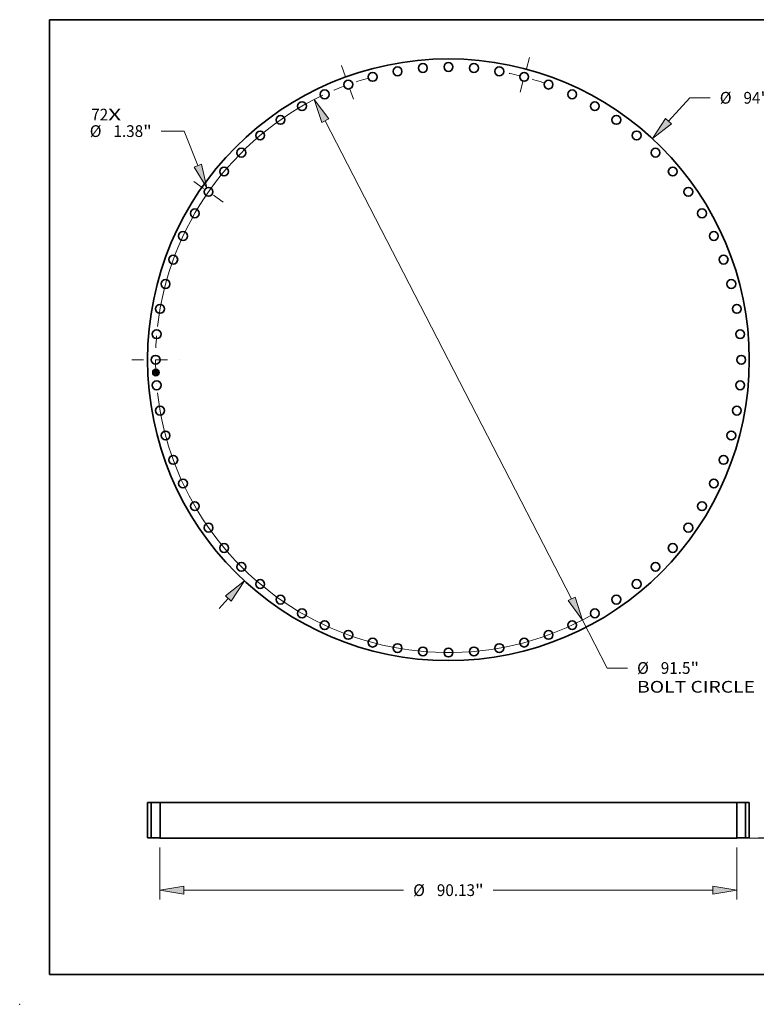
# Model space of a CAD drawing. Extents: x 0 to 10.8, y 0 to 8.2.
# Drawn here: x 0 to 6.2, y 0 to 8.2 of the extents above; entities that cross this region are included whole.
import ezdxf
from ezdxf.enums import TextEntityAlignment as Align

# ---------------------------------------------------------------- set-up
doc = ezdxf.new("R2010")
doc.units = 0
doc.header["$MEASUREMENT"] = 0
doc.linetypes.add('DASHDOT', pattern=[18.5, 12, -3, 0.5, -3])
doc.layers.get('0').update_dxf_attribs({"lineweight": 13})
doc.layers.add('1', color=7, linetype='Continuous', lineweight=13)
doc.styles.get("Standard").update_dxf_attribs({"font": 'isocp.shx'})

# ---------------------------------------------------------------- blocks, each defined once
blk = doc.blocks.new('BLOCK7')
at = {"color": 7, "lineweight": 13, "ltscale": 0.03937}
for s, p, p2 in [('72', (-55.811619, 37.381428), (-53.159406, 37.381428)), ('X', (-53.159406, 37.381428), (-51.119851, 37.381428))]:
    blk.add_text(s, height=1.835333, dxfattribs=at).set_placement(p, p2, align=Align.FIT)
blk = doc.blocks.new('BLOCK8')
at = {"color": 172, "lineweight": 13, "ltscale": 0.03937}
for p, q in [((34.387789, 37.295393), (37.737593, 40.928436)), ((37.737593, 40.928436), (40.907578, 40.928436)), ((-35.840947, -38.871424), (-34.387789, -37.295393))]:
    blk.add_line(p, q, dxfattribs=at)
for points in [[(33.93083, 37.716728), (31.859787, 34.553641), (34.844745, 36.87406)], [(-33.93083, -37.716728), (-31.859787, -34.553641), (-34.844745, -36.87406)]]:
    blk.add_lwpolyline(points, close=True, dxfattribs=at)
for points in [[(33.93083, 37.716728), (31.859787, 34.553641), (33.93083, 37.716728), (34.844745, 36.87406)], [(-33.93083, -37.716728), (-31.859787, -34.553641), (-33.93083, -37.716728), (-34.844745, -36.87406)]]:
    blk.add_solid(points, dxfattribs=at)
for s, p, p2 in [('%%c', (42.399335, 40.01077), (44.234667, 40.01077)), ('94', (46.099368, 40.01077), (48.751581, 40.01077)), ('"', (48.751586, 40.01077), (50.097493, 40.01077))]:
    blk.add_text(s, height=1.835333, dxfattribs=at).set_placement(p, p2, align=Align.FIT)
blk = doc.blocks.new('BLOCK9')
at = {"color": 172, "lineweight": 13, "ltscale": 0.03937}
for p, q in [((-41.31128, 35.722178), (-44.856918, 35.722178)), ((-39.133385, 30.337995), (-41.31128, 35.722178))]:
    blk.add_line(p, q, dxfattribs=at)
blk.add_lwpolyline([(-39.709588, 30.10492), (-37.734945, 26.880774), (-38.557184, 30.571068)], close=True, dxfattribs=at)
blk.add_solid([(-39.709588, 30.10492), (-37.734945, 26.880774), (-39.709588, 30.10492), (-38.557184, 30.571068)], dxfattribs=at)
for s, p, p2 in [('%%c', (-56.035992, 34.804512), (-54.200661, 34.804512)), ('1.38', (-52.335964, 34.804512), (-47.694592, 34.804512)), ('"', (-47.694587, 34.804512), (-46.34868, 34.804512))]:
    blk.add_text(s, height=1.835333, dxfattribs=at).set_placement(p, p2, align=Align.FIT)
blk = doc.blocks.new('BLOCK10')
at = {"color": 172, "lineweight": 13, "ltscale": 0.03937}
for p, q in [((-19.246778, 37.353674), (19.246778, -37.353674)), ((20.954936, -40.668825), (24.815527, -48.161366)), ((24.815527, -48.161366), (27.985515, -48.161366))]:
    blk.add_line(p, q, dxfattribs=at)
for points in [[(-18.694256, 37.638367), (-20.954936, 40.668825), (-19.799302, 37.068981)], [(18.694256, -37.638367), (20.954936, -40.668825), (19.799302, -37.068981)]]:
    blk.add_lwpolyline(points, close=True, dxfattribs=at)
for start, end in [(115.421345, 173.487761), (186.512253, 299.098953)]:
    blk.add_arc((0, 0), 45.750002, start, end, dxfattribs=at)
for points in [[(-18.694256, 37.638367), (-20.954936, 40.668825), (-18.694256, 37.638367), (-19.799302, 37.068981)], [(18.694256, -37.638367), (20.954936, -40.668825), (18.694256, -37.638367), (19.799302, -37.068981)]]:
    blk.add_solid(points, dxfattribs=at)
for s, p, p2 in [('%%c', (29.477272, -49.079032), (31.312604, -49.079032)), ('91.5', (33.177303, -49.079032), (37.81868, -49.079032)), ('"', (37.81868, -49.079032), (39.164592, -49.079032)), ('BOLT CIRCLE', (29.477275, -52.015563), (47.904865, -52.015563))]:
    blk.add_text(s, height=1.835333, dxfattribs=at).set_placement(p, p2, align=Align.FIT)
blk = doc.blocks.new('BLOCK11')
at = {"color": 7, "linetype": 'DASHDOT', "lineweight": 13, "ltscale": 0.03937}
blk.add_line((-49.481672, 0), (-42.018327, 0), dxfattribs=at)
blk.add_arc((0, 0), 45.750002, 175.326571, 184.673429, dxfattribs=at)
blk = doc.blocks.new('BLOCK12')
at = {"color": 7, "linetype": 'DASHDOT', "lineweight": 13, "ltscale": 0.03937}
blk.add_line((-39.776551, 27.851841), (-35.175863, 24.630403), dxfattribs=at)
blk.add_arc((0, 0), 45.750002, 141.483107, 148.516904, dxfattribs=at)
blk = doc.blocks.new('BLOCK13')
at = {"color": 7, "linetype": 'DASHDOT', "lineweight": 13, "ltscale": 0.03937}
blk.add_line((-16.725644, 45.953331), (-14.5692, 40.028547), dxfattribs=at)
blk.add_arc((0, 0), 45.750002, 106.051903, 113.948101, dxfattribs=at)
blk = doc.blocks.new('BLOCK14')
at = {"color": 7, "linetype": 'DASHDOT', "lineweight": 13, "ltscale": 0.03937}
blk.add_line((12.657053, 47.236761), (11.024891, 41.145452), dxfattribs=at)
blk.add_arc((0, 0), 45.750002, 71.051173, 78.948832, dxfattribs=at)
blk = doc.blocks.new('BLOCK15')
at = {"color": 172, "lineweight": 13, "ltscale": 0.03937}
for p, q in [((-45.065, -1.530766), (-45.065, -9.642148)), ((45.065, -1.530766), (45.065, -9.642148)), ((-41.335656, -8.173882), (-6.998471, -8.173882)), ((6.998471, -8.173882), (41.335656, -8.173882))]:
    blk.add_line(p, q, dxfattribs=at)
for points in [[(-41.335656, -7.552326), (-45.065, -8.173882), (-41.335656, -8.795438)], [(41.335656, -8.795438), (45.065, -8.173882), (41.335656, -7.552326)]]:
    blk.add_lwpolyline(points, close=True, dxfattribs=at)
for points in [[(-41.335656, -7.552326), (-45.065, -8.173882), (-41.335656, -7.552326), (-41.335656, -8.795438)], [(41.335656, -8.795438), (45.065, -8.173882), (41.335656, -8.795438), (41.335656, -7.552326)]]:
    blk.add_solid(points, dxfattribs=at)
for s, p, p2 in [('%%c', (-5.506713, -9.091548), (-3.67138, -9.091548)), ('90.13', (-1.806682, -9.091548), (4.160802, -9.091548)), ('"', (4.160802, -9.091548), (5.506713, -9.091548))]:
    blk.add_text(s, height=1.835333, dxfattribs=at).set_placement(p, p2, align=Align.FIT)
blk = doc.blocks.new('BLOCK17')
at = {"color": 172, "lineweight": 13, "ltscale": 0.03937}
for p, q in [((59.001417, 3.729344), (59.001417, 5.873065)), ((48.468267, 0), (60.469687, 0)), ((46.528267, -0.0625), (60.469687, -0.0625)), ((59.001417, -6.937394), (59.001417, -3.791844))]:
    blk.add_line(p, q, dxfattribs=at)
for points in [[(58.379863, 3.729344), (59.001417, 0), (59.622976, 3.729344)], [(59.622976, -3.791844), (59.001417, -0.0625), (58.379863, -3.791844)]]:
    blk.add_lwpolyline(points, close=True, dxfattribs=at)
for points in [[(58.379863, 3.729344), (59.001417, 0), (58.379863, 3.729344), (59.622976, 3.729344)], [(59.622976, -3.791844), (59.001417, -0.0625), (59.622976, -3.791844), (58.379863, -3.791844)]]:
    blk.add_solid(points, dxfattribs=at)
for s, p, p2 in [('0.063', (55.344719, -10.264485), (61.312208, -10.264485)), ('"', (61.312208, -10.264485), (62.658115, -10.264485))]:
    blk.add_text(s, height=1.835333, dxfattribs=at).set_placement(p, p2, align=Align.FIT)
blk = doc.blocks.new('BLOCK18')
at = {"color": 7, "lineweight": 5, "ltscale": 0.03937}
for p, q in [((-47.000002, 0), (-47.000002, 5.5)), ((-46.440002, 5.5), (-46.440002, 0))]:
    blk.add_line(p, q, dxfattribs=at)
at = {"color": 7, "lineweight": 5, "ltscale": 0.014}
for p, q in [((-47.000002, 5.5), (-46.440002, 5.5)), ((-46.440002, 0), (-47.000002, 0))]:
    blk.add_line(p, q, dxfattribs=at)
blk = doc.blocks.new('BLOCK19')
at = {"color": 7, "lineweight": 5, "ltscale": 0.03937}
for p, q in [((-45.060002, -0.0625), (-45.060002, 5.5)), ((-45.060002, 5.5), (45.060002, 5.5)), ((45.060002, 5.5), (45.060002, -0.0625)), ((45.060002, -0.0625), (-45.060002, -0.0625))]:
    blk.add_line(p, q, dxfattribs=at)
blk = doc.blocks.new('BLOCK20')
at = {"color": 7, "lineweight": 5, "ltscale": 0.014}
for p, q in [((46.440002, 5.5), (47.000002, 5.5)), ((47.000002, 0), (46.440002, 0))]:
    blk.add_line(p, q, dxfattribs=at)
at = {"color": 7, "lineweight": 5, "ltscale": 0.03937}
for p, q in [((46.440002, 0), (46.440002, 5.5)), ((47.000002, 5.5), (47.000002, 0))]:
    blk.add_line(p, q, dxfattribs=at)

msp = doc.modelspace()

# ---------------------------------------------------------------- linework, layer by layer
at = {"color": 7, "lineweight": 35, "ltscale": 1e-05}
for p, q in [((1.132683, 5.302439), (1.132987, 5.302722)), ((1.144777, 5.306169), (1.145095, 5.30643)), ((1.145443, 5.282059), (1.145814, 5.281974)), ((1.145814, 5.281974), (1.146185, 5.281863)), ((1.146111, 5.30686), (1.146464, 5.307025)), ((1.146185, 5.281863), (1.146557, 5.281728)), ((1.146587, 5.294159), (1.146197, 5.294315)), ((1.146667, 5.281321), (1.146311, 5.281479)), ((1.146406, 5.294605), (1.146795, 5.294453)), ((1.146464, 5.307025), (1.146823, 5.307203)), ((1.146557, 5.281728), (1.146928, 5.281567)), ((1.14695, 5.294004), (1.146587, 5.294159)), ((1.147031, 5.281138), (1.146667, 5.281321)), ((1.146795, 5.294453), (1.147154, 5.2943)), ((1.146823, 5.307203), (1.14719, 5.307391)), ((1.146928, 5.281567), (1.147299, 5.281381)), ((1.147813, 5.285453), (1.147768, 5.285062))]:
    msp.add_line(p, q, dxfattribs=at)
at = {"color": 7, "lineweight": 35, "ltscale": 0.00015}
msp.add_line((1.132944, 5.296457), (1.132683, 5.302439), dxfattribs=at)
at = {"color": 7, "lineweight": 35, "ltscale": 7.2e-05}
msp.add_line((1.135064, 5.298414), (1.132944, 5.296457), dxfattribs=at)
at = {"color": 7, "lineweight": 35, "ltscale": 0.00014}
msp.add_line((1.132987, 5.302722), (1.133232, 5.297114), dxfattribs=at)
at = {"color": 7, "lineweight": 35, "ltscale": 1.1e-05}
for p, q in [((1.133138, 5.29202), (1.133441, 5.292326)), ((1.146197, 5.294315), (1.14578, 5.29447)), ((1.145988, 5.294758), (1.146406, 5.294605)), ((1.147402, 5.28093), (1.147031, 5.281138)), ((1.14719, 5.307391), (1.147564, 5.307591)), ((1.147299, 5.281381), (1.14767, 5.28117)), ((1.147781, 5.280698), (1.147402, 5.28093)), ((1.147564, 5.307591), (1.147944, 5.307802)), ((1.14767, 5.28117), (1.148041, 5.280934)), ((1.147832, 5.285879), (1.147813, 5.285453)), ((1.147944, 5.307802), (1.148332, 5.308025)), ((1.148041, 5.280934), (1.148412, 5.280673)), ((1.148315, 5.28853), (1.148308, 5.288964))]:
    msp.add_line(p, q, dxfattribs=at)
at = {"color": 7, "lineweight": 35, "ltscale": 0.00017}
msp.add_line((1.133434, 5.285242), (1.133138, 5.29202), dxfattribs=at)
at = {"color": 7, "lineweight": 35, "ltscale": 6e-05}
for p, q in [((1.133232, 5.297114), (1.134955, 5.298761)), ((1.141011, 5.285232), (1.140906, 5.287632))]:
    msp.add_line(p, q, dxfattribs=at)
at = {"color": 7, "lineweight": 35, "ltscale": 8.2e-05}
msp.add_line((1.135896, 5.287413), (1.133434, 5.285242), dxfattribs=at)
at = {"color": 7, "lineweight": 35, "ltscale": 0.000161}
msp.add_line((1.133441, 5.292326), (1.133721, 5.285911), dxfattribs=at)
at = {"color": 7, "lineweight": 35, "ltscale": 0.000134}
msp.add_line((1.133842, 5.297915), (1.133609, 5.303265), dxfattribs=at)
at = {"color": 7, "lineweight": 35, "ltscale": 5.3e-05}
for p, q in [((1.133609, 5.303265), (1.13505, 5.301686)), ((1.135945, 5.288424), (1.134489, 5.286859))]:
    msp.add_line(p, q, dxfattribs=at)
at = {"color": 7, "lineweight": 35, "ltscale": 6.7e-05}
for p, q in [((1.133721, 5.285911), (1.135743, 5.2877)), ((1.141963, 5.286001), (1.141846, 5.288682))]:
    msp.add_line(p, q, dxfattribs=at)
at = {"color": 7, "lineweight": 35, "ltscale": 4.7e-05}
msp.add_line((1.135058, 5.299352), (1.133842, 5.297915), dxfattribs=at)
at = {"color": 7, "lineweight": 35, "ltscale": 0.000144}
msp.add_line((1.134489, 5.286859), (1.134238, 5.292607), dxfattribs=at)
at = {"color": 7, "lineweight": 35, "ltscale": 6.1e-05}
msp.add_line((1.134238, 5.292607), (1.135843, 5.290766), dxfattribs=at)
at = {"color": 7, "lineweight": 35, "ltscale": 0.000305}
msp.add_line((1.134955, 5.298761), (1.147153, 5.299294), dxfattribs=at)
at = {"color": 7, "lineweight": 35, "ltscale": 0.000291}
msp.add_line((1.13505, 5.301686), (1.146698, 5.302195), dxfattribs=at)
at = {"color": 7, "lineweight": 35, "ltscale": 0.000318}
msp.add_line((1.147754, 5.299766), (1.135058, 5.299352), dxfattribs=at)
at = {"color": 7, "lineweight": 35, "ltscale": 0.000295}
msp.add_line((1.146836, 5.298917), (1.135064, 5.298414), dxfattribs=at)
at = {"color": 7, "lineweight": 35, "ltscale": 0.000137}
for p, q in [((1.135743, 5.2877), (1.14121, 5.287939)), ((1.148308, 5.288964), (1.142829, 5.288725))]:
    msp.add_line(p, q, dxfattribs=at)
at = {"color": 7, "lineweight": 35, "ltscale": 0.000126}
msp.add_line((1.135843, 5.290766), (1.140877, 5.290985), dxfattribs=at)
at = {"color": 7, "lineweight": 35, "ltscale": 0.000125}
msp.add_line((1.140906, 5.287632), (1.135896, 5.287413), dxfattribs=at)
at = {"color": 7, "lineweight": 35, "ltscale": 0.000148}
msp.add_line((1.141846, 5.288682), (1.135945, 5.288424), dxfattribs=at)
at = {"color": 7, "lineweight": 35, "ltscale": 9e-06}
for p, q in [((1.139581, 5.28307), (1.139743, 5.283382)), ((1.14267, 5.29141), (1.142727, 5.291066)), ((1.1448, 5.283603), (1.144638, 5.283291)), ((1.145095, 5.30643), (1.145427, 5.306562)), ((1.145622, 5.281722), (1.145289, 5.281806)), ((1.145427, 5.306562), (1.145766, 5.306705)), ((1.145963, 5.281613), (1.145622, 5.281722)), ((1.145766, 5.306705), (1.146111, 5.30686)), ((1.146311, 5.281479), (1.145963, 5.281613)), ((1.146043, 5.282543), (1.146344, 5.282711)), ((1.147286, 5.293849), (1.14695, 5.294004)), ((1.147154, 5.2943), (1.147484, 5.294147)), ((1.147594, 5.293695), (1.147286, 5.293849)), ((1.147695, 5.288222), (1.147722, 5.287883)), ((1.147768, 5.285062), (1.147697, 5.284706)), ((1.148404, 5.286379), (1.148394, 5.286728))]:
    msp.add_line(p, q, dxfattribs=at)
at = {"color": 7, "lineweight": 35, "ltscale": 0.000127}
for p, q in [((1.144638, 5.283291), (1.139581, 5.28307)), ((1.139743, 5.283382), (1.1448, 5.283603))]:
    msp.add_line(p, q, dxfattribs=at)
at = {"color": 7, "lineweight": 35, "ltscale": 6.9e-05}
msp.add_line((1.140105, 5.283949), (1.141963, 5.286001), dxfattribs=at)
at = {"color": 7, "lineweight": 35, "ltscale": 0.000123}
msp.add_line((1.145011, 5.284164), (1.140105, 5.283949), dxfattribs=at)
at = {"color": 7, "lineweight": 35, "ltscale": 8e-06}
for p, q in [((1.140129, 5.292536), (1.140365, 5.292769)), ((1.140963, 5.293311), (1.141259, 5.293206)), ((1.142476, 5.292018), (1.142586, 5.291727)), ((1.142586, 5.291727), (1.14267, 5.29141)), ((1.14443, 5.305251), (1.144417, 5.305555)), ((1.144864, 5.294784), (1.144956, 5.295093)), ((1.145764, 5.304973), (1.145453, 5.305097)), ((1.146018, 5.304814), (1.145764, 5.304973)), ((1.146382, 5.304363), (1.146219, 5.304616)), ((1.146235, 5.305036), (1.146464, 5.304811)), ((1.146344, 5.282711), (1.146622, 5.282877)), ((1.146622, 5.282877), (1.146877, 5.283042)), ((1.146714, 5.2833), (1.146909, 5.283542)), ((1.147403, 5.284579), (1.147459, 5.28488)), ((1.147599, 5.284385), (1.147475, 5.284098)), ((1.147484, 5.294147), (1.147784, 5.293995)), ((1.147875, 5.293541), (1.147594, 5.293695)), ((1.147697, 5.284706), (1.147599, 5.284385)), ((1.147964, 5.281805), (1.147685, 5.281931)), ((1.147747, 5.287589), (1.14777, 5.287288)), ((1.14777, 5.287288), (1.147791, 5.286979)), ((1.147784, 5.293995), (1.148055, 5.293842)), ((1.147791, 5.286979), (1.147809, 5.286663)), ((1.147809, 5.286663), (1.147824, 5.286339)), ((1.148507, 5.293535), (1.148356, 5.293236)), ((1.148395, 5.285744), (1.148405, 5.286052)), ((1.148405, 5.286052), (1.148404, 5.286379))]:
    msp.add_line(p, q, dxfattribs=at)
at = {"color": 7, "lineweight": 35, "ltscale": 5e-06}
for p, q in [((1.140264, 5.292404), (1.140129, 5.292536)), ((1.140386, 5.292266), (1.140264, 5.292404)), ((1.140365, 5.292769), (1.140514, 5.292635)), ((1.140514, 5.292635), (1.140648, 5.292492)), ((1.140648, 5.292492), (1.140767, 5.292339)), ((1.140767, 5.292339), (1.140872, 5.292176)), ((1.14078, 5.293221), (1.140963, 5.293311)), ((1.140872, 5.292176), (1.140962, 5.292004)), ((1.140962, 5.292004), (1.141037, 5.291822)), ((1.141037, 5.291822), (1.141098, 5.291631)), ((1.141098, 5.291631), (1.141144, 5.29143)), ((1.141255, 5.292737), (1.141114, 5.292905)), ((1.141144, 5.29143), (1.141176, 5.291219)), ((1.141379, 5.292563), (1.141255, 5.292737)), ((1.141485, 5.292381), (1.141379, 5.292563)), ((1.141573, 5.292193), (1.141485, 5.292381)), ((1.141644, 5.291999), (1.141573, 5.292193)), ((1.141698, 5.291798), (1.141644, 5.291999)), ((1.141733, 5.29159), (1.141698, 5.291798)), ((1.141752, 5.291375), (1.141733, 5.29159)), ((1.144881, 5.305216), (1.144663, 5.305238)), ((1.145086, 5.305186), (1.144881, 5.305216)), ((1.145276, 5.305146), (1.145086, 5.305186)), ((1.145453, 5.305097), (1.145276, 5.305146)), ((1.145387, 5.305422), (1.145589, 5.305364)), ((1.145589, 5.305364), (1.145775, 5.305297)), ((1.145775, 5.305297), (1.145944, 5.30522)), ((1.14609, 5.29536), (1.145881, 5.295424)), ((1.14624, 5.305933), (1.146038, 5.306004)), ((1.146292, 5.295294), (1.14609, 5.29536)), ((1.146427, 5.305849), (1.14624, 5.305933)), ((1.146486, 5.295227), (1.146292, 5.295294)), ((1.146393, 5.296281), (1.146496, 5.29647)), ((1.146597, 5.305753), (1.146427, 5.305849)), ((1.146673, 5.295158), (1.146486, 5.295227)), ((1.146496, 5.29647), (1.146588, 5.296663)), ((1.14656, 5.303876), (1.14651, 5.304053)), ((1.146531, 5.296089), (1.14672, 5.296192)), ((1.146602, 5.303685), (1.14656, 5.303876)), ((1.146588, 5.296663), (1.146667, 5.296863)), ((1.14675, 5.305644), (1.146597, 5.305753)), ((1.146635, 5.30348), (1.146602, 5.303685)), ((1.146649, 5.304526), (1.146726, 5.304361)), ((1.146667, 5.296863), (1.146734, 5.297068)), ((1.146853, 5.295088), (1.146673, 5.295158)), ((1.146829, 5.296613), (1.146677, 5.296468)), ((1.14672, 5.296192), (1.146892, 5.296299)), ((1.146726, 5.304361), (1.146793, 5.304179)), ((1.146734, 5.297068), (1.14679, 5.297278)), ((1.146887, 5.305522), (1.14675, 5.305644)), ((1.146793, 5.304179), (1.14685, 5.303983)), ((1.146952, 5.296773), (1.146829, 5.296613)), ((1.14685, 5.303983), (1.146897, 5.30377)), ((1.147025, 5.295016), (1.146853, 5.295088)), ((1.14701, 5.305385), (1.146887, 5.305522)), ((1.146892, 5.296299), (1.147048, 5.296411)), ((1.147045, 5.29695), (1.146952, 5.296773)), ((1.147164, 5.282141), (1.146964, 5.282216)), ((1.147121, 5.305231), (1.14701, 5.305385)), ((1.147189, 5.294943), (1.147025, 5.295016)), ((1.147111, 5.297147), (1.147045, 5.29695)), ((1.147048, 5.296411), (1.147187, 5.296528)), ((1.147221, 5.305059), (1.147121, 5.305231)), ((1.147351, 5.282068), (1.147164, 5.282141)), ((1.147203, 5.29804), (1.147199, 5.297858)), ((1.1472, 5.298442), (1.147204, 5.298234)), ((1.147204, 5.298234), (1.147203, 5.29804)), ((1.14731, 5.304871), (1.147221, 5.305059)), ((1.147525, 5.281998), (1.147351, 5.282068)), ((1.147481, 5.285053), (1.147498, 5.28524)), ((1.147505, 5.286665), (1.147494, 5.286876)), ((1.147498, 5.28524), (1.14751, 5.285441)), ((1.14751, 5.285441), (1.147518, 5.285657)), ((1.147604, 5.303154), (1.147597, 5.303371)), ((1.147659, 5.297224), (1.147719, 5.297399)), ((1.147675, 5.283689), (1.147818, 5.283848)), ((1.147719, 5.297399), (1.147767, 5.297586)), ((1.14778, 5.299556), (1.147754, 5.299766)), ((1.147767, 5.297586), (1.147805, 5.297786)), ((1.147803, 5.299346), (1.14778, 5.299556)), ((1.147821, 5.299135), (1.147803, 5.299346)), ((1.147805, 5.297786), (1.147832, 5.297999)), ((1.147818, 5.283848), (1.147938, 5.284005)), ((1.147836, 5.298925), (1.147821, 5.299135)), ((1.147847, 5.298714), (1.147836, 5.298925)), ((1.147938, 5.284005), (1.148037, 5.284161)), ((1.148037, 5.284161), (1.148119, 5.284326)), ((1.148119, 5.284326), (1.14819, 5.284512)), ((1.14819, 5.284512), (1.148252, 5.284717)), ((1.148914, 5.28126), (1.148754, 5.281361)), ((1.149061, 5.294005), (1.148891, 5.294086)), ((1.149082, 5.281151), (1.148914, 5.28126)), ((1.149259, 5.281034), (1.149082, 5.281151))]:
    msp.add_line(p, q, dxfattribs=at)
at = {"color": 7, "lineweight": 35, "ltscale": 4e-06}
for p, q in [((1.140494, 5.292124), (1.140386, 5.292266)), ((1.140589, 5.291976), (1.140494, 5.292124)), ((1.140671, 5.291824), (1.140589, 5.291976)), ((1.140739, 5.291666), (1.140671, 5.291824)), ((1.140793, 5.291504), (1.140739, 5.291666)), ((1.140835, 5.291336), (1.140793, 5.291504)), ((1.140863, 5.291163), (1.140835, 5.291336)), ((1.140877, 5.290985), (1.140863, 5.291163)), ((1.141744, 5.291023), (1.141751, 5.291198)), ((1.141751, 5.291198), (1.141752, 5.291375)), ((1.145944, 5.30522), (1.146098, 5.305133)), ((1.146098, 5.305133), (1.146235, 5.305036)), ((1.146451, 5.304215), (1.146382, 5.304363)), ((1.14651, 5.304053), (1.146451, 5.304215)), ((1.146464, 5.304811), (1.146561, 5.304677)), ((1.146561, 5.304677), (1.146649, 5.304526)), ((1.14686, 5.298745), (1.146836, 5.298917)), ((1.146876, 5.298578), (1.14686, 5.298745)), ((1.146887, 5.298414), (1.146876, 5.298578)), ((1.147187, 5.296528), (1.14731, 5.29665)), ((1.147199, 5.297858), (1.147189, 5.29769)), ((1.147346, 5.294869), (1.147189, 5.294943)), ((1.14731, 5.29665), (1.147416, 5.296778)), ((1.147416, 5.296778), (1.147508, 5.296914)), ((1.147459, 5.28488), (1.147481, 5.285053)), ((1.147508, 5.296914), (1.147589, 5.297063)), ((1.147685, 5.281931), (1.147525, 5.281998)), ((1.147589, 5.297063), (1.147659, 5.297224)), ((1.148603, 5.281454), (1.14846, 5.281539)), ((1.148754, 5.281361), (1.148603, 5.281454))]:
    msp.add_line(p, q, dxfattribs=at)
at = {"color": 7, "lineweight": 35, "ltscale": 6e-06}
for p, q in [((1.140956, 5.293067), (1.14078, 5.293221)), ((1.141114, 5.292905), (1.140956, 5.293067)), ((1.141176, 5.291219), (1.141193, 5.290999)), ((1.144663, 5.305238), (1.14443, 5.305251)), ((1.144684, 5.305536), (1.144934, 5.305508)), ((1.144934, 5.305508), (1.145169, 5.30547)), ((1.145169, 5.30547), (1.145387, 5.305422)), ((1.145583, 5.306108), (1.145331, 5.306141)), ((1.14544, 5.295548), (1.145608, 5.295731)), ((1.145664, 5.295487), (1.14544, 5.295548)), ((1.145818, 5.306062), (1.145583, 5.306108)), ((1.145881, 5.295424), (1.145664, 5.295487)), ((1.146038, 5.306004), (1.145818, 5.306062)), ((1.145864, 5.295813), (1.146103, 5.2959)), ((1.146281, 5.28246), (1.146043, 5.282543)), ((1.146103, 5.2959), (1.146325, 5.295992)), ((1.146522, 5.282376), (1.146281, 5.28246)), ((1.146325, 5.295992), (1.146531, 5.296089)), ((1.146677, 5.296468), (1.146495, 5.29634)), ((1.14675, 5.282295), (1.146522, 5.282376)), ((1.146659, 5.30326), (1.146635, 5.30348)), ((1.146674, 5.303026), (1.146659, 5.30326)), ((1.146964, 5.282216), (1.14675, 5.282295)), ((1.14679, 5.297278), (1.146833, 5.297494)), ((1.146833, 5.297494), (1.146864, 5.297716)), ((1.146864, 5.297716), (1.146884, 5.297943)), ((1.146884, 5.297943), (1.146891, 5.298176)), ((1.146891, 5.298176), (1.146887, 5.298414)), ((1.146897, 5.30377), (1.146934, 5.303542)), ((1.146934, 5.303542), (1.146961, 5.303299)), ((1.146961, 5.303299), (1.146978, 5.303039)), ((1.147159, 5.297393), (1.147111, 5.297147)), ((1.147193, 5.298662), (1.1472, 5.298442)), ((1.147386, 5.304664), (1.14731, 5.304871)), ((1.147321, 5.283369), (1.147509, 5.28353)), ((1.147452, 5.304441), (1.147386, 5.304664)), ((1.147505, 5.304199), (1.147452, 5.304441)), ((1.147477, 5.287107), (1.147454, 5.287357)), ((1.147494, 5.286876), (1.147477, 5.287107)), ((1.147509, 5.28353), (1.147675, 5.283689)), ((1.147521, 5.286132), (1.147515, 5.286392)), ((1.147518, 5.285657), (1.147522, 5.285887)), ((1.147522, 5.285887), (1.147521, 5.286132)), ((1.147576, 5.302233), (1.147591, 5.30247)), ((1.147591, 5.30247), (1.147601, 5.302703)), ((1.147601, 5.302703), (1.147605, 5.302931)), ((1.147605, 5.302931), (1.147604, 5.303154)), ((1.147832, 5.297999), (1.147848, 5.298225)), ((1.147853, 5.298463), (1.147847, 5.298714)), ((1.147848, 5.298225), (1.147853, 5.298463)), ((1.148252, 5.284717), (1.148303, 5.284944)), ((1.148303, 5.284944), (1.148344, 5.28519)), ((1.149445, 5.280909), (1.149259, 5.281034)), ((1.149639, 5.280777), (1.149445, 5.280909))]:
    msp.add_line(p, q, dxfattribs=at)
at = {"color": 7, "lineweight": 35, "ltscale": 1.2e-05}
for p, q in [((1.141312, 5.285586), (1.141011, 5.285232)), ((1.145335, 5.294627), (1.144864, 5.294784)), ((1.14578, 5.29447), (1.145335, 5.294627)), ((1.14554, 5.29491), (1.145988, 5.294758)), ((1.148168, 5.280442), (1.147781, 5.280698)), ((1.147824, 5.286339), (1.147832, 5.285879)), ((1.148562, 5.280161), (1.148168, 5.280442)), ((1.148412, 5.280673), (1.148783, 5.280386)), ((1.148783, 5.280386), (1.149153, 5.280075))]:
    msp.add_line(p, q, dxfattribs=at)
at = {"color": 7, "lineweight": 35, "ltscale": 1.4e-05}
msp.add_line((1.141193, 5.290999), (1.141744, 5.291023), dxfattribs=at)
at = {"color": 7, "lineweight": 35, "ltscale": 5.9e-05}
msp.add_line((1.14121, 5.287939), (1.141312, 5.285586), dxfattribs=at)
at = {"color": 7, "lineweight": 35, "ltscale": 7e-06}
for p, q in [((1.141259, 5.293206), (1.141528, 5.293074)), ((1.141528, 5.293074), (1.141771, 5.292916)), ((1.141771, 5.292916), (1.141987, 5.292731)), ((1.141987, 5.292731), (1.142177, 5.29252)), ((1.142177, 5.29252), (1.14234, 5.292282)), ((1.14234, 5.292282), (1.142476, 5.292018)), ((1.144417, 5.305555), (1.144684, 5.305536)), ((1.145062, 5.306161), (1.144777, 5.306169)), ((1.145331, 5.306141), (1.145062, 5.306161)), ((1.145289, 5.281806), (1.145443, 5.282059)), ((1.145608, 5.295731), (1.145864, 5.295813)), ((1.146219, 5.304616), (1.146018, 5.304814)), ((1.146944, 5.283447), (1.146714, 5.2833)), ((1.146877, 5.283042), (1.14711, 5.283206)), ((1.146909, 5.283542), (1.147076, 5.283791)), ((1.147147, 5.28363), (1.146944, 5.283447)), ((1.147076, 5.283791), (1.147214, 5.284047)), ((1.14711, 5.283206), (1.147321, 5.283369)), ((1.147324, 5.283847), (1.147147, 5.28363)), ((1.147189, 5.29769), (1.147159, 5.297393)), ((1.147214, 5.284047), (1.147323, 5.28431)), ((1.147323, 5.28431), (1.147403, 5.284579)), ((1.147475, 5.284098), (1.147324, 5.283847)), ((1.147426, 5.287626), (1.147392, 5.287915)), ((1.147454, 5.287357), (1.147426, 5.287626)), ((1.147547, 5.303941), (1.147505, 5.304199)), ((1.147515, 5.286392), (1.147505, 5.286665)), ((1.147578, 5.303665), (1.147547, 5.303941)), ((1.147597, 5.303371), (1.147578, 5.303665)), ((1.147722, 5.287883), (1.147747, 5.287589)), ((1.148129, 5.293388), (1.147875, 5.293541)), ((1.148201, 5.281685), (1.147964, 5.281805)), ((1.148055, 5.293842), (1.148296, 5.293689)), ((1.148356, 5.293236), (1.148129, 5.293388)), ((1.14846, 5.281539), (1.148201, 5.281685)), ((1.148296, 5.293689), (1.148507, 5.293535)), ((1.148344, 5.28519), (1.148374, 5.285457)), ((1.148374, 5.285457), (1.148395, 5.285744)), ((1.149153, 5.280075), (1.148964, 5.279856)), ((1.175451, 1.391365), (1.175715, 1.391365)), ((6.008669, 1.391365), (6.008933, 1.391365))]:
    msp.add_line(p, q, dxfattribs=at)
at = {"color": 7, "lineweight": 35, "ltscale": 0.000124}
msp.add_line((1.142727, 5.291066), (1.147667, 5.291282), dxfattribs=at)
at = {"color": 7, "lineweight": 35, "ltscale": 1.8e-05}
for p, q in [((1.142829, 5.288725), (1.14286, 5.288011)), ((1.146978, 5.303039), (1.146997, 5.302337))]:
    msp.add_line(p, q, dxfattribs=at)
at = {"color": 7, "lineweight": 35, "ltscale": 0.000121}
msp.add_line((1.14286, 5.288011), (1.147695, 5.288222), dxfattribs=at)
at = {"color": 7, "lineweight": 35, "ltscale": 0.000113}
for p, q in [((1.147392, 5.287915), (1.142873, 5.287718)), ((1.101708, 1.68967), (1.106238, 1.68967)), ((6.008669, 1.68967), (6.013199, 1.68967)), ((1.101708, 1.394717), (1.106238, 1.394717))]:
    msp.add_line(p, q, dxfattribs=at)
at = {"color": 7, "lineweight": 35, "ltscale": 4.4e-05}
msp.add_line((1.142873, 5.287718), (1.14295, 5.28595), dxfattribs=at)
at = {"color": 7, "lineweight": 35, "ltscale": 6.8e-05}
msp.add_line((1.14295, 5.28595), (1.145011, 5.284164), dxfattribs=at)
at = {"color": 7, "lineweight": 35, "ltscale": 1.5e-05}
for p, q in [((1.144956, 5.295093), (1.14554, 5.29491)), ((1.146997, 5.302337), (1.147576, 5.302233))]:
    msp.add_line(p, q, dxfattribs=at)
at = {"color": 7, "lineweight": 35, "ltscale": 3e-06}
msp.add_line((1.146495, 5.29634), (1.146393, 5.296281), dxfattribs=at)
at = {"color": 7, "lineweight": 35, "ltscale": 2.1e-05}
msp.add_line((1.146698, 5.302195), (1.146674, 5.303026), dxfattribs=at)
at = {"color": 7, "lineweight": 35, "ltscale": 1.6e-05}
msp.add_line((1.147153, 5.299294), (1.147193, 5.298662), dxfattribs=at)
at = {"color": 7, "lineweight": 35, "ltscale": 4.3e-05}
msp.add_line((1.148891, 5.294086), (1.147346, 5.294869), dxfattribs=at)
at = {"color": 7, "lineweight": 35, "ltscale": 5.5e-05}
msp.add_line((1.147667, 5.291282), (1.149108, 5.292928), dxfattribs=at)
at = {"color": 7, "lineweight": 35, "ltscale": 2.8e-05}
msp.add_line((1.148353, 5.287394), (1.148315, 5.28853), dxfattribs=at)
at = {"color": 7, "lineweight": 35, "ltscale": 0.000351}
msp.add_line((1.148332, 5.308025), (1.149061, 5.294005), dxfattribs=at)
at = {"color": 7, "lineweight": 35, "ltscale": 1.7e-05}
msp.add_line((1.148394, 5.286728), (1.148353, 5.287394), dxfattribs=at)
at = {"color": 7, "lineweight": 35, "ltscale": 1.3e-05}
msp.add_line((1.148964, 5.279856), (1.148562, 5.280161), dxfattribs=at)
at = {"color": 7, "lineweight": 35, "ltscale": 0.000304}
msp.add_line((1.149108, 5.292928), (1.149639, 5.280777), dxfattribs=at)
at = {"color": 7, "lineweight": 35, "ltscale": 0.007374}
for p, q in [((1.071677, 1.68967), (1.071677, 1.394717)), ((1.101708, 1.68967), (1.101708, 1.394717)), ((6.082676, 1.68967), (6.082676, 1.394717)), ((6.112707, 1.68967), (6.112707, 1.394717))]:
    msp.add_line(p, q, dxfattribs=at)
at = {"color": 7, "lineweight": 35, "ltscale": 0.000751}
for p, q in [((1.101708, 1.68967), (1.071677, 1.68967)), ((6.112707, 1.68967), (6.082676, 1.68967)), ((1.101708, 1.394717), (1.071677, 1.394717)), ((6.112707, 1.394717), (6.082676, 1.394717))]:
    msp.add_line(p, q, dxfattribs=at)
at = {"color": 7, "lineweight": 35, "ltscale": 0.001737}
for p, q in [((1.106238, 1.68967), (1.175715, 1.68967)), ((6.013199, 1.68967), (6.082676, 1.68967)), ((6.013199, 1.394717), (6.082676, 1.394717))]:
    msp.add_line(p, q, dxfattribs=at)
at = {"color": 7, "lineweight": 35, "ltscale": 0.03937}
for p, q in [((6.008669, 1.68967), (1.175715, 1.68967)), ((6.008669, 1.391365), (1.175715, 1.391365))]:
    msp.add_line(p, q, dxfattribs=at)
at = {"color": 7, "lineweight": 35, "ltscale": 0.007458}
for p, q in [((1.175715, 1.68967), (1.175715, 1.391365)), ((6.008669, 1.68967), (6.008669, 1.391365))]:
    msp.add_line(p, q, dxfattribs=at)
at = {"color": 7, "lineweight": 35, "ltscale": 0.00173}
msp.add_line((1.106238, 1.394717), (1.175451, 1.394717), dxfattribs=at)
at = {"color": 7, "lineweight": 35, "ltscale": 8.4e-05}
for p, q in [((1.175451, 1.394717), (1.175451, 1.391365)), ((6.008933, 1.394717), (6.008933, 1.391365))]:
    msp.add_line(p, q, dxfattribs=at)
at = {"color": 7, "lineweight": 35, "ltscale": 0.000107}
msp.add_line((6.008933, 1.394717), (6.013199, 1.394717), dxfattribs=at)
at = {"color": 7, "lineweight": 35, "ltscale": 0.03937}
for centre, radius in [((3.592192, 5.400683), 2.520515), ((3.16615, 7.816889), 0.037003), ((3.378357, 7.844827), 0.037003), ((3.592192, 7.854163), 0.037003), ((3.806027, 7.844827), 0.037003), ((4.018234, 7.816889), 0.037003), ((2.957185, 7.770563), 0.037003), ((4.227199, 7.770563), 0.037003), ((2.753052, 7.7062), 0.037003), ((4.431332, 7.7062), 0.037003), ((2.555306, 7.624291), 0.037003), ((4.629078, 7.624291), 0.037003), ((2.365452, 7.525459), 0.037003), ((4.818932, 7.525459), 0.037003), ((2.184934, 7.410456), 0.037003), ((4.99945, 7.410456), 0.037003), ((2.015125, 7.280158), 0.037003), ((5.169259, 7.280158), 0.037003), ((1.85732, 7.135555), 0.037003), ((5.327064, 7.135555), 0.037003), ((1.712717, 6.977749), 0.037003), ((5.471667, 6.977749), 0.037003), ((1.582419, 6.807941), 0.037003), ((5.601965, 6.807941), 0.037003), ((1.467416, 6.627423), 0.037003), ((5.716968, 6.627423), 0.037003), ((1.368584, 6.437568), 0.037003), ((5.8158, 6.437568), 0.037003), ((1.286675, 6.239822), 0.037003), ((5.897709, 6.239822), 0.037003), ((1.222312, 6.03569), 0.037003), ((5.962072, 6.03569), 0.037003), ((1.175986, 5.826725), 0.037003), ((6.008398, 5.826725), 0.037003), ((1.148048, 5.614518), 0.037003), ((6.036336, 5.614518), 0.037003), ((1.138712, 5.400683), 0.037003), ((6.045672, 5.400683), 0.037003), ((1.141047, 5.293663), 0.026814), ((1.1171, 5.292618), 0.001625), ((1.141047, 5.293663), 0.021126), ((1.123374, 5.309857), 0.001625), ((1.140001, 5.317611), 0.001625), ((1.157241, 5.311336), 0.001625), ((1.164994, 5.294709), 0.001625), ((1.148048, 5.186848), 0.037003), ((1.124853, 5.275991), 0.001625), ((1.142093, 5.269716), 0.001625), ((1.15872, 5.277469), 0.001625), ((6.036336, 5.186848), 0.037003), ((1.175986, 4.97464), 0.037003), ((6.008398, 4.97464), 0.037003), ((1.222312, 4.765675), 0.037003), ((5.962072, 4.765675), 0.037003), ((1.286675, 4.561543), 0.037003), ((5.897709, 4.561543), 0.037003), ((1.368584, 4.363797), 0.037003), ((5.8158, 4.363797), 0.037003), ((1.467416, 4.173943), 0.037003), ((5.716968, 4.173943), 0.037003), ((1.582419, 3.993424), 0.037003), ((5.601965, 3.993424), 0.037003), ((1.712717, 3.823616), 0.037003), ((5.471667, 3.823616), 0.037003), ((1.85732, 3.66581), 0.037003), ((5.327064, 3.66581), 0.037003), ((2.015125, 3.521208), 0.037003), ((5.169259, 3.521208), 0.037003), ((2.184934, 3.390909), 0.037003), ((4.99945, 3.390909), 0.037003), ((2.365452, 3.275907), 0.037003), ((4.818932, 3.275907), 0.037003), ((2.555306, 3.177075), 0.037003), ((4.629078, 3.177075), 0.037003), ((2.753052, 3.095165), 0.037003), ((2.957185, 3.030803), 0.037003), ((4.227199, 3.030803), 0.037003), ((4.431332, 3.095165), 0.037003), ((3.16615, 2.984476), 0.037003), ((3.378357, 2.956539), 0.037003), ((3.592192, 2.947203), 0.037003), ((3.806027, 2.956539), 0.037003), ((4.018234, 2.984476), 0.037003)]:
    msp.add_circle(centre, radius, dxfattribs=at)
at = {"color": 7, "lineweight": 5, "ltscale": 0.03937}
msp.add_point((0, 0), dxfattribs=at)
at = {"layer": '1', "color": 7, "lineweight": 35, "ltscale": 0.03937}
for p, q in [((0.25, 0.25), (0.25, 8.25)), ((0.25, 8.25), (10.75, 8.25)), ((0.25, 0.25), (10.75, 0.25))]:
    msp.add_line(p, q, dxfattribs=at)

# ---------------------------------------------------------------- block references
at = {"lineweight": 0, "xscale": 0.053628, "yscale": 0.053628, "zscale": 0.053628}
for name, p in [('BLOCK14', (3.592192, 5.400683)), ('BLOCK13', (3.592192, 5.400683)), ('BLOCK10', (3.592192, 5.400683)), ('BLOCK8', (3.592192, 5.400683)), ('BLOCK7', (3.592192, 5.400683)), ('BLOCK9', (3.592192, 5.400683)), ('BLOCK12', (3.592192, 5.400683)), ('BLOCK11', (3.592192, 5.400683)), ('BLOCK18', (3.592192, 1.394717)), ('BLOCK19', (3.592192, 1.394717)), ('BLOCK20', (3.592192, 1.394717)), ('BLOCK17', (3.592192, 1.394717)), ('BLOCK15', (3.592192, 1.394717))]:
    msp.add_blockref(name, p, dxfattribs=at)

doc.saveas('drawing.dxf')
